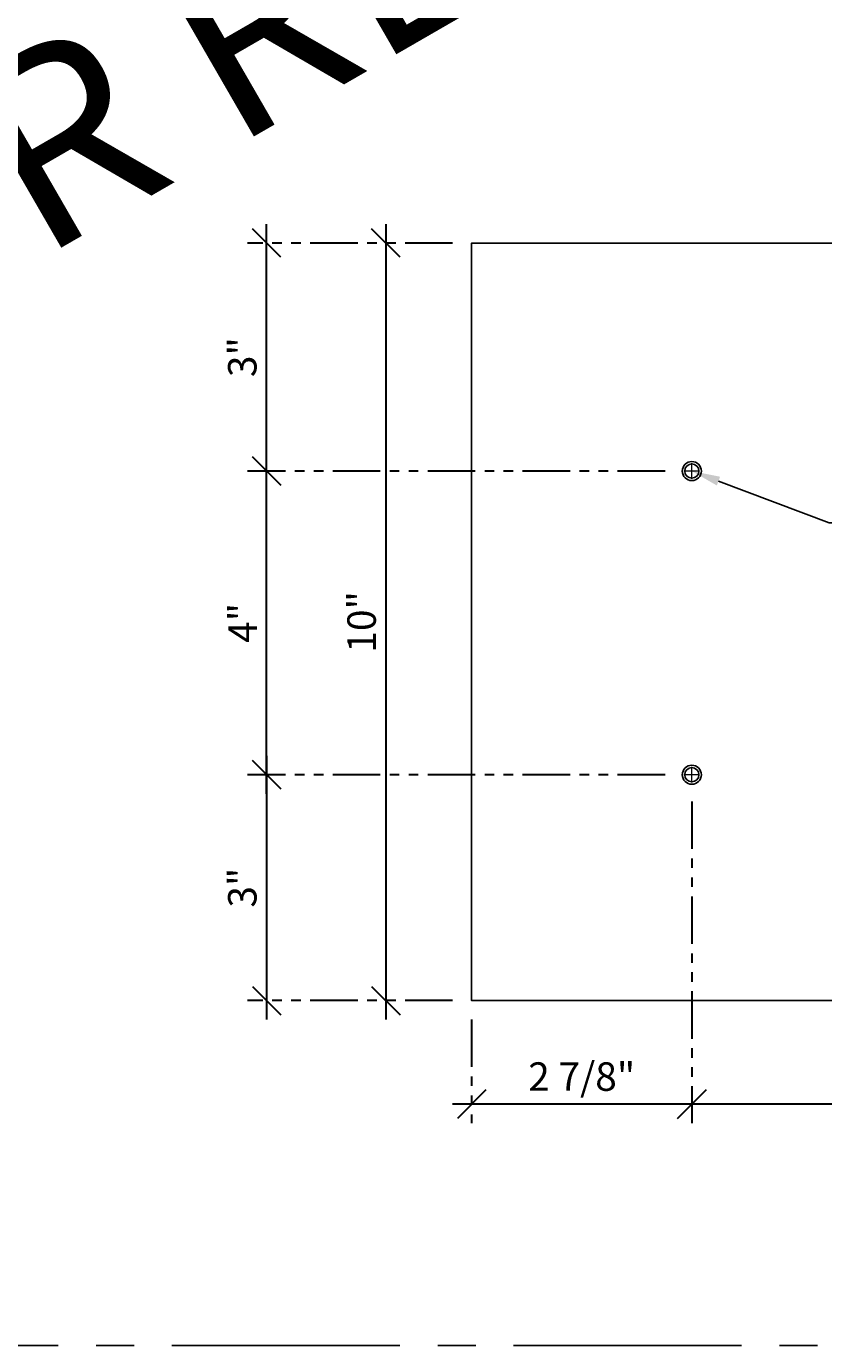
# Model space of a CAD drawing. Units: inches. Extents: x 3 to 2313, y -692 to 358.
# Drawn here: x 1907 to 1917, y -126 to -109 of the extents above; entities that cross this region are included whole.
import ezdxf
from ezdxf import colors
from ezdxf.entities.mleader import LeaderData, LeaderLine
from ezdxf.enums import TextEntityAlignment as Align
from ezdxf.math import Vec2, Vec3

# ---------------------------------------------------------------- set-up
doc = ezdxf.new("R2010")
doc.units = ezdxf.units.IN
doc.header["$MEASUREMENT"] = 0
for name, pattern in [('CENTER2', [1.125, 0.75, -0.125, 0.125, -0.125]), ('DASHDOT', [1, 0.5, -0.25, 0, -0.25]), ('PHANTOM2', [1.25, 0.625, -0.125, 0.125, -0.125, 0.125, -0.125])]:
    doc.linetypes.add(name, pattern=pattern)
doc.layers.add('3-2', color=102, linetype='DASHDOT', lineweight=20)
doc.layers.add('DIM-0', color=12, linetype='Continuous', lineweight=30)
doc.layers.add('CALLOUT', color=6, linetype='Continuous')
doc.layers.add('CONSTRUCTION', color=8, linetype='CENTER2', plot=False)
doc.layers.add('CONSTRUCTION - SHEET VIEWS', color=8, linetype='CENTER2', plot=False)
doc.layers.add('NOT FOR CONSTRUCTION TEXT', color=254, linetype='Continuous', lineweight=20, transparency=0.8)
doc.styles.add('PSD', font='FRABK.TTF')
doc.dimstyles.new('PSD-IN', dxfattribs={"dimtxt": 0.09375, "dimasz": 0.09375, "dimexe": 0.0625, "dimexo": 0.0625, "dimgap": 0.03125, "dimtad": 1, "dimdec": 4, "dimrnd": 0.0625, "dimdsep": 46, "dimlunit": 5, "dimtxsty": 'PSD', "dimblk": 'OBLIQUE', "dimcen": 0.09375, "dimdle": 0.0625, "dimclrd": 256, "dimclre": 256, "dimclrt": 256, "dimadec": 1, "dimazin": 0, "dimtfac": 0.7, "dimtdec": 4, "dimtmove": 0, "dimatfit": 3, "dimfxl": 1, "dimtvp": 2, "dimfrac": 2, "dimtolj": 1, "dimtzin": 0, "dimlwd": -1, "dimlwe": -1, "dimarcsym": 0})

# ---------------------------------------------------------------- blocks, each defined once
blk = doc.blocks.new('11x17 PSD MODEL SPACE - SIMPLE')
at = {"layer": 'CONSTRUCTION'}
blk.add_lwpolyline([(0, 8.6888), (16.4325, 8.6888), (16.4325, 0), (0, 0)], close=True, dxfattribs=at)
at = {"layer": 'CALLOUT', "style": 'PSD'}
blk.add_attdef('SHEET', text='', height=1, dxfattribs=at).set_placement((0, 8.6888), align=Align.BOTTOM_LEFT)
at = {"layer": 'CONSTRUCTION', "style": 'PSD', "flags": 8}
blk.add_attdef('DO_NOT_CHANGE', text='', height=0.25, dxfattribs=at).set_placement((0.1768, 8.512), align=Align.TOP_LEFT)
blk = doc.blocks.new('NOT FOR CONSTRUCTION')
at = {"color": 45, "insert": (0, 0), "char_height": 0.625, "attachment_point": 5, "rotation": 30, "style": 'PSD'}
blk.add_mtext_dynamic_manual_height_columns('NOT FOR CONSTRUCTION OR SUBMITTAL FOR REVIEW ONLY', width=12.92634, gutter_width=0.4688, heights=[0], dxfattribs=at)
blk = doc.blocks.new('_Oblique')
at = {"color": 0, "linetype": 'ByBlock', "lineweight": -2}
blk.add_line((-0.5, -0.5), (0.5, 0.5), dxfattribs=at)
blk = doc.blocks.new('*D318')
at = {"layer": 'Defpoints', "color": 0, "transparency": 16777216}
for p in [(1915.374, -118.613), (1921.874, -118.613), (1915.374, -122.849)]:
    blk.add_point(p, dxfattribs=at)
at = {"layer": 'DIM-0', "linetype": 'PHANTOM2', "transparency": 16777216}
for p, q in [((1915.374, -118.863), (1915.374, -123.099)), ((1921.874, -118.863), (1921.874, -123.099))]:
    blk.add_line(p, q, dxfattribs=at)
at = {"layer": 'DIM-0', "transparency": 16777216}
blk.add_line((1922.124, -122.849), (1915.124, -122.849), dxfattribs=at)
at = {"layer": 'DIM-0', "transparency": 16777216, "xscale": 0.375, "yscale": 0.375, "zscale": 0.375, "rotation": 180}
blk.add_blockref('_Oblique', (1915.374, -122.849), dxfattribs=at)
at = {"layer": 'DIM-0', "transparency": 16777216, "xscale": 0.375, "yscale": 0.375, "zscale": 0.375}
blk.add_blockref('_Oblique', (1921.874, -122.849), dxfattribs=at)
at = {"layer": 'DIM-0', "color": 3, "transparency": 16777216, "insert": (1918.624, -122.486), "char_height": 0.375, "attachment_point": 5, "style": 'PSD'}
blk.add_mtext('\\A1;6 1/2"', dxfattribs=at)
blk = doc.blocks.new('*D319')
at = {"layer": 'Defpoints', "color": 0, "transparency": 16777216}
for p in [(1915.374, -118.613), (1912.474, -121.485), (1912.474, -122.849)]:
    blk.add_point(p, dxfattribs=at)
at = {"layer": 'DIM-0', "linetype": 'PHANTOM2', "transparency": 16777216}
for p, q in [((1915.374, -118.863), (1915.374, -123.099)), ((1912.474, -121.735), (1912.474, -123.099))]:
    blk.add_line(p, q, dxfattribs=at)
at = {"layer": 'DIM-0', "transparency": 16777216}
blk.add_line((1915.624, -122.849), (1912.224, -122.849), dxfattribs=at)
at = {"layer": 'DIM-0', "transparency": 16777216, "xscale": 0.375, "yscale": 0.375, "zscale": 0.375, "rotation": 180}
blk.add_blockref('_Oblique', (1912.474, -122.849), dxfattribs=at)
at = {"layer": 'DIM-0', "transparency": 16777216, "xscale": 0.375, "yscale": 0.375, "zscale": 0.375}
blk.add_blockref('_Oblique', (1915.374, -122.849), dxfattribs=at)
at = {"layer": 'DIM-0', "color": 3, "transparency": 16777216, "insert": (1913.924, -122.486), "char_height": 0.375, "attachment_point": 5, "style": 'PSD'}
blk.add_mtext('\\A1;2 7/8"', dxfattribs=at)
blk = doc.blocks.new('*D320')
at = {"layer": 'Defpoints', "color": 0, "transparency": 16777216}
for p in [(1915.271, -118.51), (1909.774, -121.485), (1912.474, -121.485)]:
    blk.add_point(p, dxfattribs=at)
at = {"layer": 'DIM-0', "transparency": 16777216}
blk.add_line((1909.774, -118.26), (1909.774, -121.735), dxfattribs=at)
at = {"layer": 'DIM-0', "linetype": 'PHANTOM2', "transparency": 16777216}
for p, q in [((1915.021, -118.51), (1909.524, -118.51)), ((1912.224, -121.485), (1909.524, -121.485))]:
    blk.add_line(p, q, dxfattribs=at)
at = {"layer": 'DIM-0', "transparency": 16777216, "xscale": 0.375, "yscale": 0.375, "zscale": 0.375}
for p, rotation in [((1909.774, -118.51), 90), ((1909.774, -121.485), 270)]:
    blk.add_blockref('_Oblique', p, dxfattribs=dict(at, rotation=rotation))
at = {"layer": 'DIM-0', "color": 3, "transparency": 16777216, "insert": (1909.454, -119.997), "char_height": 0.375, "attachment_point": 5, "rotation": 90, "style": 'PSD'}
blk.add_mtext('\\A1;3"', dxfattribs=at)
blk = doc.blocks.new('*D321')
at = {"layer": 'Defpoints', "color": 0, "transparency": 16777216}
for p in [(1909.774, -114.51), (1915.271, -114.51), (1915.271, -118.51)]:
    blk.add_point(p, dxfattribs=at)
at = {"layer": 'DIM-0', "transparency": 16777216}
blk.add_line((1909.774, -118.76), (1909.774, -114.26), dxfattribs=at)
at = {"layer": 'DIM-0', "linetype": 'PHANTOM2', "transparency": 16777216}
for p, q in [((1915.021, -114.51), (1909.524, -114.51)), ((1915.021, -118.51), (1909.524, -118.51))]:
    blk.add_line(p, q, dxfattribs=at)
at = {"layer": 'DIM-0', "transparency": 16777216, "xscale": 0.375, "yscale": 0.375, "zscale": 0.375}
for p, rotation in [((1909.774, -114.51), 90), ((1909.774, -118.51), 270)]:
    blk.add_blockref('_Oblique', p, dxfattribs=dict(at, rotation=rotation))
at = {"layer": 'DIM-0', "color": 3, "transparency": 16777216, "insert": (1909.458, -116.51), "char_height": 0.375, "attachment_point": 5, "rotation": 90, "style": 'PSD'}
blk.add_mtext('\\A1;4"', dxfattribs=at)
blk = doc.blocks.new('*D322')
at = {"layer": 'Defpoints', "color": 0, "transparency": 16777216}
for p in [(1909.774, -111.507), (1912.474, -111.507), (1915.271, -114.51)]:
    blk.add_point(p, dxfattribs=at)
at = {"layer": 'DIM-0', "transparency": 16777216}
blk.add_line((1909.774, -114.76), (1909.774, -111.257), dxfattribs=at)
at = {"layer": 'DIM-0', "linetype": 'PHANTOM2', "transparency": 16777216}
for p, q in [((1912.224, -111.507), (1909.524, -111.507)), ((1915.021, -114.51), (1909.524, -114.51))]:
    blk.add_line(p, q, dxfattribs=at)
at = {"layer": 'DIM-0', "transparency": 16777216, "xscale": 0.375, "yscale": 0.375, "zscale": 0.375}
for p, rotation in [((1909.774, -111.507), 90), ((1909.774, -114.51), 270)]:
    blk.add_blockref('_Oblique', p, dxfattribs=dict(at, rotation=rotation))
at = {"layer": 'DIM-0', "color": 3, "transparency": 16777216, "insert": (1909.454, -113.009), "char_height": 0.375, "attachment_point": 5, "rotation": 90, "style": 'PSD'}
blk.add_mtext('\\A1;3"', dxfattribs=at)
blk = doc.blocks.new('*D323')
at = {"layer": 'Defpoints', "color": 0, "transparency": 16777216}
for p in [(1912.474, -111.507), (1911.345, -121.485), (1912.474, -121.485)]:
    blk.add_point(p, dxfattribs=at)
at = {"layer": 'DIM-0', "transparency": 16777216}
blk.add_line((1911.345, -111.257), (1911.345, -121.735), dxfattribs=at)
at = {"layer": 'DIM-0', "linetype": 'PHANTOM2', "transparency": 16777216}
for p, q in [((1912.224, -111.507), (1911.095, -111.507)), ((1912.224, -121.485), (1911.095, -121.485))]:
    blk.add_line(p, q, dxfattribs=at)
at = {"layer": 'DIM-0', "transparency": 16777216, "xscale": 0.375, "yscale": 0.375, "zscale": 0.375}
for p, rotation in [((1911.345, -111.507), 90), ((1911.345, -121.485), 270)]:
    blk.add_blockref('_Oblique', p, dxfattribs=dict(at, rotation=rotation))
at = {"layer": 'DIM-0', "color": 3, "transparency": 16777216, "insert": (1911.025, -116.496), "char_height": 0.375, "attachment_point": 5, "rotation": 90, "style": 'PSD'}
blk.add_mtext('\\A1;10"', dxfattribs=at)

msp = doc.modelspace()

# ---------------------------------------------------------------- linework, layer by layer
msp.add_lwpolyline([(1937.78615, -121.48461), (1912.47365, -121.48461), (1912.47365, -111.50711), (1937.78615, -111.50711), (1937.78615, -113.07383), (1936.66116, -113.07379), (1936.66094, -117.57383), (1937.78395, -117.582)], close=True)
at = {"color": 7, "lineweight": -3}
for centre, radius in [((1915.37425, -114.51013), 0.12598), ((1915.37425, -114.51013), 0.09375), ((1915.37425, -118.51013), 0.12598), ((1915.37425, -118.51013), 0.09375)]:
    msp.add_circle(centre, radius, dxfattribs=at)
at = {"layer": '3-2', "color": 102, "lineweight": 20}
for points in [[(1915.47738, -114.51013), (1915.27113, -114.51013)], [(1915.37425, -114.61326), (1915.37425, -114.40701)], [(1915.47738, -118.51013), (1915.27113, -118.51013)], [(1915.37425, -118.61326), (1915.37425, -118.40701)]]:
    msp.add_lwpolyline(points, dxfattribs=at)

# ---------------------------------------------------------------- block references
at = {"layer": 'CONSTRUCTION - SHEET VIEWS', "xscale": 4, "yscale": 4, "zscale": 4}
msp.add_blockref('11x17 PSD MODEL SPACE - SIMPLE', (1872.79731, -126.03011), dxfattribs=at)
at = {"layer": 'NOT FOR CONSTRUCTION TEXT', "xscale": 4, "yscale": 4, "zscale": 4}
msp.add_blockref('NOT FOR CONSTRUCTION', (1905.45114, -108.65253), dxfattribs=at)

# ---------------------------------------------------------------- dimensions: what is measured, and where the dimension line sits
at = {"layer": 'DIM-0'}
for base, p1, p2, angle, picture, middle in [((1909.77406, -111.50711), (1915.27113, -114.51013), (1912.47365, -111.50711), 90, '*D322', (1909.45387, -113.00862)), ((1911.34534, -121.48461), (1912.47365, -111.50711), (1912.47365, -121.48461), 90, '*D323', (1911.02515, -116.49586)), ((1909.77406, -114.51013), (1915.27113, -118.51013), (1915.27113, -114.51013), 90, '*D321', (1909.45771, -116.51013)), ((1909.77406, -121.48461), (1915.27113, -118.51013), (1912.47365, -121.48461), 90, '*D320', (1909.45387, -119.99737)), ((1912.47365, -122.84914), (1915.37425, -118.61326), (1912.47365, -121.48461), 180, '*D319', (1913.92395, -122.48595)), ((1915.37425, -122.84914), (1921.87425, -118.61326), (1915.37425, -118.61326), 180, '*D318', (1918.62425, -122.48595))]:
    dim = msp.add_linear_dim(base=base, p1=p1, p2=p2, angle=angle, dimstyle='PSD-IN', override={"dimpost": '"', "dimclrt": 3}, dxfattribs=at)
    dim.commit()
    dim.dimension.update_dxf_attribs({"geometry": picture, "text_midpoint": middle})

# ---------------------------------------------------------------- leaders
ml = msp.add_multileader_mtext('Standard', dxfattribs=at)
ml.set_content('\\A1;{\\H0.7x;\\S3/16;}"%%C HOLE WITH #10 COUNTERSINK TYPICAL', color=256, style='PSD')
ml.set_leader_properties()
ml.build(insert=Vec2(0, 0))
ml.multileader.update_dxf_attribs({"dogleg_length": 0.36, "arrow_head_size": 0.375, "scale": 4})
ctx = ml.context
ctx.base_point, ctx.scale, ctx.char_height, ctx.arrow_head_size, ctx.landing_gap_size, ctx.plane_origin = Vec3(1918.62193, -115.19242), 4, 0.375, 0.375, 0.17188, Vec3(1913.968, -115.44763)
notes = []
notes.append((ctx, [(1, (1, 1, 0), (1917.18193, -115.19242), (1, 0), 1.44, [(0, [(1915.37425, -114.51013)], 0, [])])]))
ctx.mtext.insert, ctx.mtext.width, ctx.mtext.flow_direction = Vec3(1918.7938, -115.00107), 4.8878247, 5
for ctx, leaders in notes:
    for number, flags, end, landing, length, lines in leaders:
        leader = LeaderData()
        leader.index, (leader.has_last_leader_line, leader.has_dogleg_vector, leader.attachment_direction) = number, flags
        leader.last_leader_point, leader.dogleg_vector, leader.dogleg_length = Vec3(end), Vec3(landing), length
        for number, points, colour, breaks in lines:
            line = LeaderLine()
            line.index, line.vertices, line.color, line.breaks = number, Vec3.list(points), colors.encode_raw_color(colour), breaks
            leader.lines.append(line)
        ctx.leaders.append(leader)

doc.saveas('drawing.dxf')
